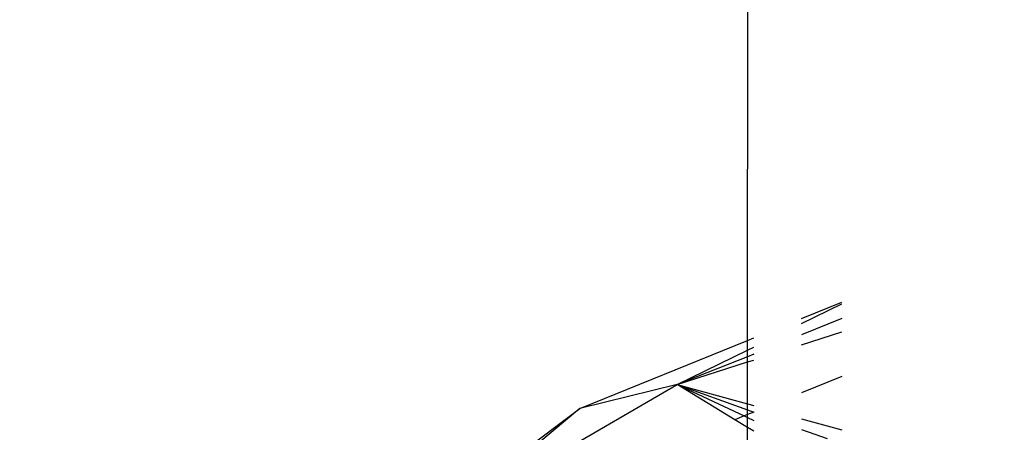
# Model space of a CAD drawing. Units: centimetres. Extents: x 4033 to 5296, y 1826 to 3047.
# Drawn here: x 4603 to 4604, y 2494 to 2495 of the extents above; entities that cross this region are included whole.
import ezdxf

# ---------------------------------------------------------------- set-up
doc = ezdxf.new("R2010")
doc.units = ezdxf.units.CM
doc.layers.add('strefa', color=6, linetype='Continuous')
doc.dimstyles.get("Standard").update_dxf_attribs({"dimtxt": 20, "dimasz": 30, "dimexe": 0.18, "dimexo": 0.0625, "dimgap": 10, "dimtad": 1, "dimdec": 0, "dimzin": 0, "dimdsep": 46, "dimtxsty": 'Standard', "dimcen": 0.09, "dimadec": 0, "dimazin": 0, "dimtfac": 1, "dimtdec": 4, "dimtofl": 0, "dimtmove": 0, "dimatfit": 3, "dimfxl": 1, "dimtolj": 1, "dimtzin": 0, "dimarcsym": 0})

# ---------------------------------------------------------------- blocks, each defined once
blk = doc.blocks.new('1506')
for p, q in [((-1284.758, 1572.885), (-1284.722, 1821.651)), ((-1283.886, 1573.238), (-1283.231, 1573.504)), ((-1283.886, 1573.157), (-1283.231, 1573.477)), ((-1283.231, 1573.239), (-1283.886, 1572.974)), ((-1287.48, 1571.785), (-1284.758, 1572.885)), ((-1284.758, 1572.885), (-1284.66, 1572.925)), ((-1284.758, 1572.73), (-1284.758, 1572.885)), ((-1283.886, 1572.816), (-1283.231, 1573.026)), ((-1285.903, 1572.171), (-1284.758, 1572.73)), ((-1284.758, 1572.73), (-1284.66, 1572.778)), ((-1284.758, 1572.622), (-1284.758, 1572.73)), ((-1284.758, 1572.622), (-1285.903, 1572.171)), ((-1284.66, 1572.661), (-1284.758, 1572.622)), ((-1284.758, 1572.537), (-1284.758, 1572.622)), ((-1284.758, 1572.537), (-1284.66, 1572.568)), ((-1285.903, 1572.171), (-1284.758, 1572.537)), ((-1284.758, 1571.856), (-1284.758, 1572.537)), ((-1283.231, 1572.302), (-1283.886, 1572.037)), ((-1289.313, 1570.193), (-1285.903, 1572.171)), ((-1285.903, 1572.171), (-1287.48, 1571.785)), ((-1285.903, 1572.171), (-1284.758, 1571.856)), ((-1285.903, 1572.171), (-1284.758, 1571.759)), ((-1285.903, 1572.171), (-1284.813, 1571.662)), ((-1284.965, 1571.601), (-1285.903, 1572.171)), ((-1291.397, 1568.85), (-1287.48, 1571.785)), ((-1287.48, 1571.785), (-1289.403, 1570.179)), ((-1284.758, 1571.856), (-1284.66, 1571.829)), ((-1284.758, 1571.759), (-1284.758, 1571.856)), ((-1284.813, 1571.662), (-1284.965, 1571.601)), ((-1284.758, 1571.684), (-1284.813, 1571.662)), ((-1284.813, 1571.662), (-1284.758, 1571.636)), ((-1284.758, 1571.759), (-1284.66, 1571.724)), ((-1284.758, 1571.684), (-1284.758, 1571.759)), ((-1284.66, 1571.724), (-1284.758, 1571.684)), ((-1284.758, 1571.636), (-1284.758, 1571.684)), ((-1284.758, 1571.636), (-1284.66, 1571.59)), ((-1284.758, 1571.475), (-1284.758, 1571.636)), ((-1283.886, 1571.616), (-1283.231, 1571.435)), ((-1284.758, 1571.475), (-1284.965, 1571.601)), ((-1284.66, 1571.415), (-1284.758, 1571.475)), ((-1284.758, 1570.92), (-1284.758, 1571.475)), ((-1283.886, 1571.445), (-1283.469, 1571.295))]:
    blk.add_line(p, q)
blk = doc.blocks.new('*D5')
at = {"layer": 'Defpoints', "color": 0}
for p in [(5266.7082, 2922.6153), (5266.7082, 2255.7947), (4109.2855, 2144.8179)]:
    blk.add_point(p, dxfattribs=at)
at = {"layer": 'strefa', "color": 0, "lineweight": -2}
for p, q in [((4109.2855, 2144.8804), (4109.2855, 2922.7953)), ((5266.7082, 2255.8572), (5266.7082, 2922.7953)), ((4139.2855, 2922.6153), (5236.7082, 2922.6153))]:
    blk.add_line(p, q, dxfattribs=at)
at = {"layer": 'strefa', "color": 0}
for points in [[(4139.2855, 2927.6153), (4139.2855, 2917.6153), (4109.2855, 2922.6153)], [(5236.7082, 2917.6153), (5236.7082, 2927.6153), (5266.7082, 2922.6153)]]:
    blk.add_solid(points, dxfattribs=at)
at = {"layer": 'strefa', "color": 0, "insert": (4687.9968, 2942.6153), "char_height": 20, "attachment_point": 5}
blk.add_mtext('\\A1;1157', dxfattribs=at)
blk = doc.blocks.new('*D6')
at = {"layer": 'Defpoints', "color": 0}
for p in [(4630.8206, 2891.3346), (4065.7104, 1825.6227), (4567.6626, 1825.6227)]:
    blk.add_point(p, dxfattribs=at)
at = {"layer": 'strefa', "color": 0, "lineweight": -2}
for p, q in [((4630.7581, 2891.3346), (4065.5304, 2891.3346)), ((4065.7104, 2861.3346), (4065.7104, 1855.6227)), ((4567.6001, 1825.6227), (4065.5304, 1825.6227))]:
    blk.add_line(p, q, dxfattribs=at)
at = {"layer": 'strefa', "color": 0}
for points in [[(4070.7104, 2861.3346), (4060.7104, 2861.3346), (4065.7104, 2891.3346)], [(4060.7104, 1855.6227), (4070.7104, 1855.6227), (4065.7104, 1825.6227)]]:
    blk.add_solid(points, dxfattribs=at)
at = {"layer": 'strefa', "color": 0, "insert": (4045.7104, 2358.4786), "char_height": 20, "attachment_point": 5, "rotation": 90}
blk.add_mtext('\\A1;1066', dxfattribs=at)
blk = doc.blocks.new('*D7')
at = {"layer": 'Defpoints', "color": 0}
for p in [(5116.7082, 2779.6108), (5116.7082, 2304.2947), (4259.8627, 2194.0918)]:
    blk.add_point(p, dxfattribs=at)
at = {"layer": 'strefa', "color": 0, "lineweight": -2}
for p, q in [((4259.8627, 2194.1543), (4259.8627, 2779.7908)), ((5116.7082, 2304.3572), (5116.7082, 2779.7908)), ((4289.8627, 2779.6108), (5086.7082, 2779.6108))]:
    blk.add_line(p, q, dxfattribs=at)
at = {"layer": 'strefa', "color": 0}
for points in [[(4289.8627, 2784.6108), (4289.8627, 2774.6108), (4259.8627, 2779.6108)], [(5086.7082, 2774.6108), (5086.7082, 2784.6108), (5116.7082, 2779.6108)]]:
    blk.add_solid(points, dxfattribs=at)
at = {"layer": 'strefa', "color": 0, "insert": (4688.2854, 2799.6108), "char_height": 20, "attachment_point": 5}
blk.add_mtext('\\A1;857', dxfattribs=at)
blk = doc.blocks.new('*D8')
at = {"layer": 'Defpoints', "color": 0}
for p in [(4630.8206, 2741.3346), (4228.294, 1975.6227), (4487.6468, 1975.6227)]:
    blk.add_point(p, dxfattribs=at)
at = {"layer": 'strefa', "color": 0, "lineweight": -2}
for p, q in [((4630.7581, 2741.3346), (4228.114, 2741.3346)), ((4228.294, 2711.3346), (4228.294, 2005.6227)), ((4487.5843, 1975.6227), (4228.114, 1975.6227))]:
    blk.add_line(p, q, dxfattribs=at)
at = {"layer": 'strefa', "color": 0}
for points in [[(4233.294, 2711.3346), (4223.294, 2711.3346), (4228.294, 2741.3346)], [(4223.294, 2005.6227), (4233.294, 2005.6227), (4228.294, 1975.6227)]]:
    blk.add_solid(points, dxfattribs=at)
at = {"layer": 'strefa', "color": 0, "insert": (4208.294, 2358.4786), "char_height": 20, "attachment_point": 5, "rotation": 90}
blk.add_mtext('\\A1;766', dxfattribs=at)

msp = doc.modelspace()

# ---------------------------------------------------------------- block references
at = {"xscale": 0.1, "yscale": 0.1, "zscale": 0.1}
msp.add_blockref('1506', (4732.5252, 2337.3346), dxfattribs=at)

# ---------------------------------------------------------------- dimensions: what is measured, and where the dimension line sits
at = {"layer": 'strefa', "color": 0}
for base, p1, p2, picture, middle in [((5266.7082, 2922.6153), (4109.2855, 2144.8179), (5266.7082, 2255.7947), '*D5', (4687.9968, 2942.6153)), ((5116.7082, 2779.6108), (4259.8627, 2194.0918), (5116.7082, 2304.2947), '*D7', (4688.2854, 2799.6108))]:
    dim = msp.add_linear_dim(base=base, p1=p1, p2=p2, dimstyle='Standard', override={"dimlfac": 1}, dxfattribs=at)
    dim.commit()
    dim.dimension.update_dxf_attribs({"geometry": picture, "text_midpoint": middle})
for base, p1, p2, picture, middle in [((4065.7104, 1825.6227), (4630.8206, 2891.3346), (4567.6626, 1825.6227), '*D6', (4045.7104, 2358.4786)), ((4228.294, 1975.6227), (4630.8206, 2741.3346), (4487.6468, 1975.6227), '*D8', (4208.294, 2358.4786))]:
    dim = msp.add_linear_dim(base=base, p1=p1, p2=p2, angle=90, dimstyle='Standard', override={"dimlfac": 1}, dxfattribs=at)
    dim.commit()
    dim.dimension.update_dxf_attribs({"geometry": picture, "text_midpoint": middle})

doc.saveas('drawing.dxf')
